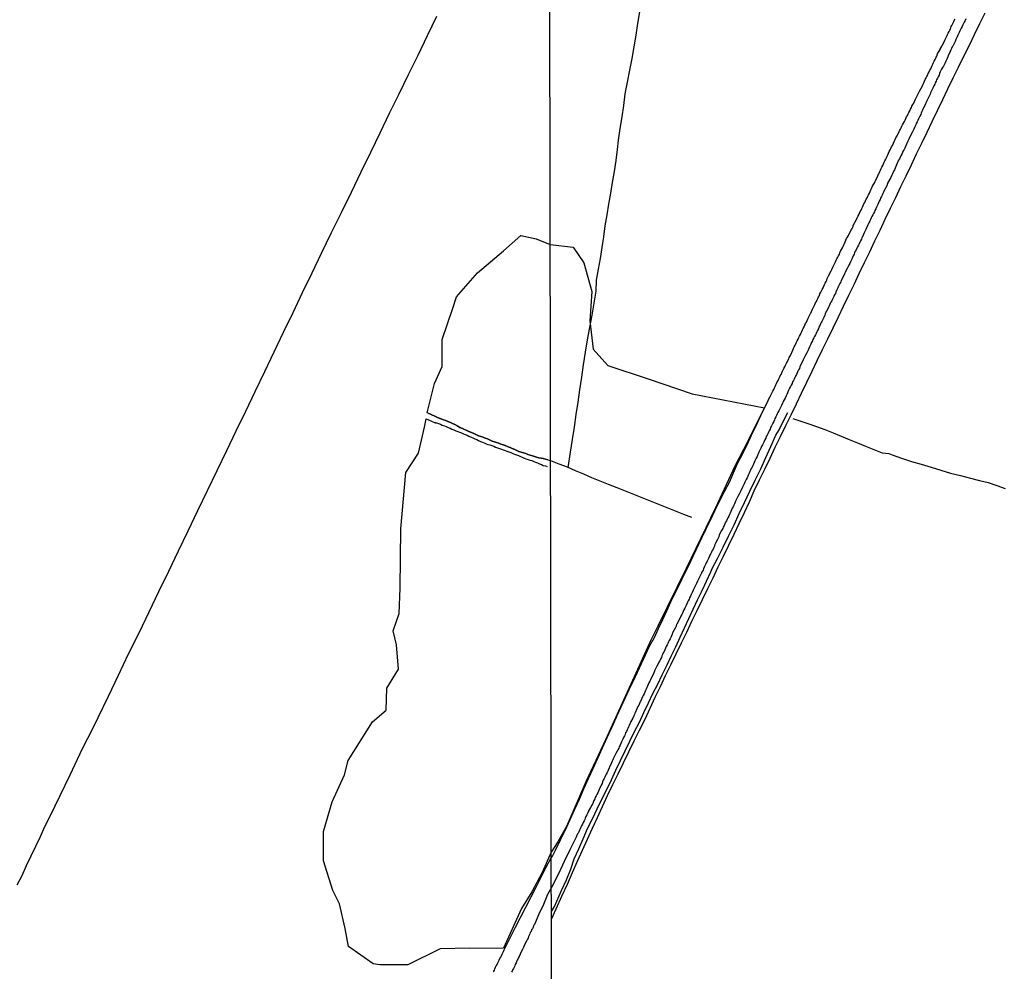
# Model space of a CAD drawing. Units: millimetres. Extents: x 180731 to 183144, y 1660422 to 1663197.
# Drawn here: x 181587 to 181791, y 1661679 to 1661876 of the extents above; entities that cross this region are included whole.
import ezdxf

# ---------------------------------------------------------------- set-up
doc = ezdxf.new("R2010")
doc.units = ezdxf.units.MM
for name, color, linetype in [('V-BANHADO', 102, 'Continuous'), ('V-CANAL', 4, 'Continuous'), ('V-LOTE', 1, 'Continuous'), ('V-REFERENCIA', 4, 'Continuous'), ('V-TESTADA', 5, 'Continuous'), ('V-VALETA', 6, 'Continuous'), ('X-LIMITE_1000', 7, 'Continuous')]:
    doc.layers.add(name, color=color, linetype=linetype)

msp = doc.modelspace()

# ---------------------------------------------------------------- linework, layer by layer
at = {"layer": 'V-BANHADO'}
msp.add_lwpolyline([(181696.21, 1661785.28), (181695.69, 1661785.43), (181695.22, 1661785.51), (181694.8, 1661785.6), (181694.33, 1661785.68), (181693.86, 1661785.79), (181693.43, 1661785.92), (181693, 1661786.07), (181692.53, 1661786.24), (181692.06, 1661786.39), (181691.63, 1661786.58), (181691.16, 1661786.69), (181690.69, 1661786.84), (181690.22, 1661787.01), (181689.79, 1661787.18), (181689.4, 1661787.37), (181688.85, 1661787.61), (181688.38, 1661787.78), (181687.99, 1661787.97), (181687.4, 1661788.21), (181686.93, 1661788.38), (181686.46, 1661788.51), (181686.03, 1661788.68), (181685.6, 1661788.83), (181685.13, 1661788.98), (181684.7, 1661789.15), (181684.15, 1661789.41), (181683.72, 1661789.58), (181683.25, 1661789.75), (181682.78, 1661789.92), (181682.35, 1661790.09), (181681.88, 1661790.26), (181681.45, 1661790.45), (181680.85, 1661790.69), (181680.4, 1661790.9), (181679.83, 1661791.14), (181679.4, 1661791.33), (181678.93, 1661791.52), (181678.52, 1661791.73), (181677.99, 1661791.99), (181677.58, 1661792.23), (181676.96, 1661792.55), (181676.49, 1661792.78), (181676.06, 1661792.96), (181675.51, 1661793.17), (181675.08, 1661793.38), (181674.61, 1661793.53), (181674.14, 1661793.73), (181673.71, 1661793.9), (181673.24, 1661794.07), (181672.79, 1661794.3), (181672.17, 1661794.58), (181671.74, 1661794.77), (181671.59, 1661794.84), (181671.2, 1661795), (181672.74, 1661801.07), (181674.29, 1661804.56), (181674.29, 1661810.19), (181676.52, 1661816.69), (181677.3, 1661819.02), (181681.66, 1661823.96), (181687, 1661828.52), (181690.59, 1661831.72), (181693.79, 1661831.04), (181696.71, 1661829.83), (181701.47, 1661829.27), (181703.63, 1661826.03), (181705.3, 1661820.14), (181704.89, 1661814.05), (181705.57, 1661808.18), (181708.63, 1661804.82), (181716.99, 1661802.02), (181726.07, 1661798.94), (181741.05, 1661796.03), (181736.75, 1661787.42), (181734.95, 1661783.95), (181730.92, 1661775.3), (181724.82, 1661762.74), (181718.99, 1661750.84), (181717.56, 1661747.93), (181708.14, 1661727.29), (181704.1, 1661718.56), (181702.58, 1661715.08), (181700.07, 1661709.35), (181698.28, 1661706.13), (181696.92, 1661704.01), (181695.01, 1661699.84), (181692.9, 1661695.82), (181690.72, 1661692.32), (181687.03, 1661684.12), (181685.67, 1661684.07), (181680.04, 1661684.17), (181673.88, 1661684.02), (181667.19, 1661680.72), (181661.42, 1661680.72), (181660.01, 1661680.87), (181654.92, 1661684.45), (181654.24, 1661688.18), (181653.08, 1661693.33), (181651.67, 1661696.05), (181649.73, 1661702.21), (181649.73, 1661708.32), (181651.57, 1661714.43), (181654.1, 1661720.06), (181654.88, 1661722.97), (181659.92, 1661731.02), (181662.74, 1661733.45), (181662.84, 1661738.01), (181665.26, 1661741.89), (181664.87, 1661746.93), (181664.19, 1661749.84), (181665.45, 1661753.43), (181665.65, 1661758.67), (181665.75, 1661770.99), (181666.82, 1661782.63), (181669.44, 1661786.61), (181670.7, 1661792.04), (181670.98, 1661793.72), (181671.46, 1661793.53), (181672.76, 1661792.99), (181672.92, 1661792.97), (181672.96, 1661792.91), (181673.2, 1661792.89), (181673.58, 1661792.76), (181673.97, 1661792.63), (181674.35, 1661792.46), (181674.78, 1661792.29), (181675.16, 1661792.14), (181675.55, 1661791.97), (181675.98, 1661791.8), (181676.36, 1661791.63), (181676.75, 1661791.46), (181677.17, 1661791.29), (181677.56, 1661791.12), (181677.94, 1661790.97), (181678.33, 1661790.82), (181678.71, 1661790.67), (181679.1, 1661790.52), (181679.48, 1661790.35), (181679.87, 1661790.15), (181680.3, 1661789.96), (181680.68, 1661789.81), (181681.07, 1661789.64), (181681.49, 1661789.45), (181681.88, 1661789.26), (181682.26, 1661789.09), (181682.65, 1661788.93), (181683.03, 1661788.76), (181683.42, 1661788.59), (181683.8, 1661788.46), (181684.19, 1661788.36), (181684.62, 1661788.21), (181685, 1661788.08), (181685.39, 1661787.91), (181685.81, 1661787.74), (181686.2, 1661787.61), (181686.58, 1661787.48), (181686.97, 1661787.35), (181687.35, 1661787.18), (181687.74, 1661787.05), (181688.12, 1661786.9), (181688.51, 1661786.75), (181688.94, 1661786.58), (181689.32, 1661786.43), (181689.71, 1661786.28), (181690.13, 1661786.13), (181690.52, 1661785.96), (181690.9, 1661785.81), (181691.29, 1661785.62), (181691.67, 1661785.49), (181692.1, 1661785.34), (181692.49, 1661785.21), (181692.87, 1661785.09), (181693.3, 1661784.91), (181693.68, 1661784.77), (181694.07, 1661784.62), (181694.5, 1661784.44), (181694.88, 1661784.3), (181695.27, 1661784.12), (181695.69, 1661783.99), (181696.08, 1661783.89)], dxfattribs=at)
at = {"layer": 'V-CANAL'}
for points in [[(181671.59, 1661794.84), (181671.2, 1661795)], [(181671.59, 1661794.84), (181671.74, 1661794.77), (181672.17, 1661794.58), (181672.79, 1661794.3), (181673.24, 1661794.07), (181673.71, 1661793.9), (181674.14, 1661793.73), (181674.61, 1661793.53), (181675.08, 1661793.38), (181675.51, 1661793.17), (181676.06, 1661792.96), (181676.49, 1661792.78), (181676.96, 1661792.55), (181677.58, 1661792.23), (181677.99, 1661791.99), (181678.52, 1661791.73), (181678.93, 1661791.52), (181679.4, 1661791.33), (181679.83, 1661791.14), (181680.4, 1661790.9), (181680.85, 1661790.69), (181681.45, 1661790.45), (181681.88, 1661790.26), (181682.35, 1661790.09), (181682.78, 1661789.92), (181683.25, 1661789.75), (181683.72, 1661789.58), (181684.15, 1661789.41), (181684.7, 1661789.15), (181685.13, 1661788.98), (181685.6, 1661788.83), (181686.03, 1661788.68), (181686.46, 1661788.51), (181686.93, 1661788.38), (181687.4, 1661788.21), (181687.99, 1661787.97), (181688.38, 1661787.78), (181688.85, 1661787.61), (181689.4, 1661787.37), (181689.79, 1661787.18), (181690.22, 1661787.01), (181690.69, 1661786.84), (181691.16, 1661786.69), (181691.63, 1661786.58), (181692.06, 1661786.39), (181692.53, 1661786.24), (181693, 1661786.07), (181693.43, 1661785.92), (181693.86, 1661785.79), (181694.33, 1661785.68), (181694.8, 1661785.6), (181695.22, 1661785.51), (181695.69, 1661785.43), (181696.21, 1661785.28), (181696.78, 1661785.11), (181698.45, 1661784.45), (181700.19, 1661783.78), (181701.87, 1661783.05), (181703.57, 1661782.34), (181705.27, 1661781.63), (181707, 1661780.94), (181708.73, 1661780.25), (181710.46, 1661779.56), (181712.19, 1661778.87), (181713.92, 1661778.18), (181715.65, 1661777.49), (181717.38, 1661776.8), (181719.11, 1661776.11), (181720.84, 1661775.42), (181722.57, 1661774.73), (181724.3, 1661774.04), (181725.96, 1661773.41)]]:
    msp.add_lwpolyline(points, dxfattribs=at)
at = {"layer": 'V-LOTE'}
for points in [[(181586.35, 1661697.27), (181587.33, 1661699.21), (181588.24, 1661701.23), (181589.2, 1661703.25), (181590.16, 1661705.27), (181591.12, 1661707.29), (181592.08, 1661709.31), (181593.15, 1661711.46), (181594.18, 1661713.61), (181595.21, 1661715.76), (181596.24, 1661717.91), (181597.27, 1661720.06), (181598.32, 1661722.24), (181599.37, 1661724.42), (181600.42, 1661726.6), (181600.92, 1661727.64), (181600.92, 1661727.64), (181601.29, 1661728.22), (181603.08, 1661731.92), (181605.24, 1661736.32), (181607.32, 1661740.7), (181609.4, 1661745.08), (181611.56, 1661749.44), (181613.67, 1661753.75), (181615.68, 1661757.98), (181617.69, 1661762.21), (181619.75, 1661766.42), (181621.76, 1661770.58), (181623.7, 1661774.74), (181625.71, 1661778.88), (181627.72, 1661783.02), (181629.73, 1661787.16), (181631.69, 1661791.25), (181633.65, 1661795.34), (181635.61, 1661799.43), (181637.57, 1661803.52), (181639.53, 1661807.61), (181641.49, 1661811.7), (181643.45, 1661815.79), (181645.41, 1661819.88), (181647.37, 1661823.97), (181649.33, 1661828.06), (181651.44, 1661832.32), (181653.48, 1661836.51), (181655.52, 1661840.7), (181657.56, 1661844.89), (181659.52, 1661848.98), (181661.48, 1661853), (181663.44, 1661857.02), (181665.4, 1661861.04), (181667.36, 1661865.06), (181669.32, 1661869.08), (181671.28, 1661873.1), (181673.24, 1661877.12)], [(181696.94, 1661690.13), (181697.93, 1661692.3), (181699.12, 1661694.93), (181700.27, 1661697.4), (181701.3, 1661699.81), (181702.32, 1661702.13), (181703.36, 1661704.42), (181704.4, 1661706.7), (181705.44, 1661708.96), (181706.48, 1661711.22), (181707.52, 1661713.48), (181708.56, 1661715.74), (181709.67, 1661718), (181710.78, 1661720.26), (181711.89, 1661722.52), (181713, 1661724.78), (181714.11, 1661727.04), (181715.22, 1661729.3), (181716.33, 1661731.56), (181717.39, 1661733.82), (181718.45, 1661736.08), (181719.51, 1661738.34), (181720.6, 1661740.59), (181721.69, 1661742.84), (181722.78, 1661745.09), (181723.87, 1661747.34), (181724.96, 1661749.59), (181726.05, 1661751.84), (181727.14, 1661754.09), (181728.23, 1661756.34), (181729.32, 1661758.59), (181730.41, 1661760.84), (181731.5, 1661763.09), (181732.59, 1661765.34), (181733.68, 1661767.59), (181734.77, 1661769.84), (181735.86, 1661772.09), (181736.95, 1661774.34), (181738, 1661776.59), (181738.95, 1661778.85), (181740.04, 1661781.1), (181741.13, 1661783.35), (181742.22, 1661785.6), (181743.31, 1661787.85), (181744.4, 1661790.1), (181745.49, 1661792.35), (181746.58, 1661794.6), (181747.67, 1661796.85), (181748.75, 1661799.1), (181749.81, 1661801.35), (181750.92, 1661803.6), (181752.01, 1661805.85), (181753.1, 1661808.1), (181754.19, 1661810.35), (181755.28, 1661812.6), (181756.37, 1661814.85), (181757.45, 1661817.1), (181758.53, 1661819.35), (181759.61, 1661821.6), (181760.69, 1661823.85), (181761.77, 1661826.1), (181762.85, 1661828.35), (181763.93, 1661830.6), (181765.01, 1661832.85), (181766.09, 1661835.1), (181767.17, 1661837.35), (181768.25, 1661839.6), (181769.33, 1661841.85), (181770.41, 1661844.1), (181771.49, 1661846.35), (181772.57, 1661848.6), (181773.65, 1661850.85), (181774.73, 1661853.1), (181775.81, 1661855.35), (181776.89, 1661857.6), (181777.97, 1661859.85), (181779.05, 1661862.1), (181780.16, 1661864.35), (181781.27, 1661866.6), (181782.38, 1661868.85), (181783.49, 1661871.1), (181784.59, 1661873.35), (181785.69, 1661875.6), (181786.79, 1661877.85)]]:
    msp.add_lwpolyline(points, dxfattribs=at)
at = {"layer": 'V-REFERENCIA'}
for points in [[(181684.95, 1661679.27), (181685.13, 1661679.57), (181685.25, 1661679.87), (181685.36, 1661680.17), (181685.51, 1661680.47), (181685.51, 1661680.47), (181685.68, 1661680.77), (181685.83, 1661681.07), (181685.98, 1661681.37), (181686.11, 1661681.67), (181686.28, 1661681.97), (181686.45, 1661682.27), (181686.6, 1661682.57), (181686.75, 1661682.87), (181686.9, 1661683.16), (181687.05, 1661683.46), (181687.18, 1661683.76), (181687.33, 1661684.06), (181689.52, 1661688.46), (181691.63, 1661692.65), (181693.79, 1661696.76), (181695.87, 1661700.9), (181696.92, 1661702.84), (181697.15, 1661703.17), (181697.78, 1661704.43), (181698.83, 1661706.54), (181699.85, 1661708.65), (181700.81, 1661710.77), (181701.77, 1661712.89), (181702.73, 1661715.01), (181703.69, 1661717.13), (181704.65, 1661719.25), (181704.65, 1661719.25), (181705.61, 1661721.37), (181706.57, 1661723.49), (181707.53, 1661725.61), (181708.49, 1661727.73), (181709.45, 1661729.85), (181710.41, 1661731.97), (181710.53, 1661732.35), (181710.53, 1661732.35), (181711.37, 1661734.12), (181712.22, 1661735.91), (181713.07, 1661737.7), (181713.92, 1661739.49), (181714.77, 1661741.28), (181715.6, 1661743.07), (181716.43, 1661744.86), (181717.26, 1661746.65), (181718.27, 1661748.49), (181719.13, 1661750.33), (181719.99, 1661752.17), (181720.85, 1661754.01), (181721.71, 1661755.85), (181722.57, 1661757.69), (181723.51, 1661759.59), (181724.45, 1661761.49), (181725.39, 1661763.39), (181726.29, 1661765.29), (181728.09, 1661769.09), (181728.99, 1661770.99), (181729.93, 1661772.91), (181730.87, 1661774.83), (181731.81, 1661776.75), (181732.8, 1661778.68), (181733.79, 1661780.61), (181734.65, 1661782.54), (181735.51, 1661784.47), (181736.5, 1661786.43), (181737.49, 1661788.39), (181738.38, 1661790.35), (181739.38, 1661792.31), (181740.3, 1661794.42), (181741.29, 1661796.41), (181741.73, 1661797.34), (181741.84, 1661797.58), (181741.99, 1661797.88), (181742.25, 1661798.35), (181742.55, 1661798.92), (181742.67, 1661799.2), (181742.82, 1661799.5), (181742.97, 1661799.8), (181743.14, 1661800.14), (181743.27, 1661800.44), (181743.42, 1661800.78), (181743.57, 1661801.08), (181743.72, 1661801.38), (181743.89, 1661801.68), (181744.06, 1661802.02), (181744.19, 1661802.32), (181744.34, 1661802.66), (181744.49, 1661802.96), (181744.68, 1661803.3), (181744.83, 1661803.6), (181744.93, 1661803.9), (181745.08, 1661804.2), (181745.26, 1661804.54), (181745.4, 1661804.84), (181745.64, 1661805.31), (181746.09, 1661806.18), (181746.2, 1661806.42), (181746.43, 1661806.89), (181746.95, 1661807.98), (181746.96, 1661808), (181747.09, 1661808.34), (181747.24, 1661808.64), (181747.43, 1661808.98), (181747.56, 1661809.28), (181747.71, 1661809.62), (181747.86, 1661809.92), (181748.03, 1661810.26), (181748.18, 1661810.56), (181748.33, 1661810.9), (181748.5, 1661811.2), (181748.63, 1661811.55), (181748.8, 1661811.84), (181748.93, 1661812.19), (181749.1, 1661812.49), (181749.27, 1661812.83), (181749.44, 1661813.13), (181749.57, 1661813.47), (181749.74, 1661813.77), (181749.91, 1661814.11), (181750.13, 1661814.58), (181750.62, 1661815.54), (181750.66, 1661815.65), (181750.81, 1661815.99), (181751.02, 1661816.46), (181751.49, 1661817.42), (181751.51, 1661817.44), (181751.66, 1661817.74), (181751.83, 1661818.04), (181751.83, 1661818.04), (181751.96, 1661818.38), (181752.13, 1661818.68), (181752.26, 1661819.02), (181752.43, 1661819.32), (181752.56, 1661819.66), (181752.73, 1661819.96), (181752.86, 1661820.26), (181753.03, 1661820.56), (181753.2, 1661820.9), (181753.33, 1661821.2), (181753.5, 1661821.54), (181753.65, 1661821.84), (181753.82, 1661822.18), (181753.97, 1661822.48), (181754.08, 1661822.82), (181754.35, 1661823.33), (181754.87, 1661824.38), (181754.99, 1661824.66), (181755.21, 1661825.13), (181755.72, 1661826.13), (181755.78, 1661826.24), (181755.93, 1661826.58), (181756.06, 1661826.88), (181756.23, 1661827.22), (181756.38, 1661827.52), (181756.58, 1661827.86), (181756.7, 1661828.16), (181756.83, 1661828.5), (181757.03, 1661828.8), (181757.22, 1661829.14), (181757.34, 1661829.44), (181757.51, 1661829.79), (181757.64, 1661830.08), (181757.81, 1661830.43), (181757.94, 1661830.72), (181758.07, 1661831.07), (181758.26, 1661831.37), (181758.45, 1661831.71), (181758.67, 1661832.18), (181759.12, 1661832.95), (181759.21, 1661833.18), (181759.33, 1661833.46), (181759.52, 1661833.95), (181760.1, 1661835.02), (181760.12, 1661835.04), (181760.27, 1661835.38), (181760.42, 1661835.68), (181760.59, 1661836.02), (181760.76, 1661836.32), (181760.91, 1661836.66), (181761.06, 1661836.96), (181761.23, 1661837.3), (181761.34, 1661837.6), (181761.51, 1661837.94), (181761.66, 1661838.24), (181761.83, 1661838.58), (181761.98, 1661838.88), (181762.15, 1661839.23), (181762.3, 1661839.52), (181762.47, 1661839.87), (181762.6, 1661840.16), (181762.81, 1661840.51), (181762.98, 1661840.81), (181763.11, 1661841.15), (181763.24, 1661841.45), (181763.47, 1661841.96), (181763.97, 1661842.83), (181764.09, 1661843.11), (181764.31, 1661843.58), (181764.76, 1661844.56), (181764.8, 1661844.63), (181764.97, 1661844.95), (181765.08, 1661845.25), (181765.25, 1661845.59), (181765.37, 1661845.89), (181765.57, 1661846.23), (181765.72, 1661846.53), (181765.87, 1661846.87), (181766.02, 1661847.17), (181766.19, 1661847.51), (181766.36, 1661847.81), (181766.49, 1661848.15), (181766.64, 1661848.45), (181766.76, 1661848.79), (181766.91, 1661849.09), (181767.08, 1661849.43), (181767.21, 1661849.73), (181767.4, 1661850.07), (181767.55, 1661850.37), (181767.79, 1661850.86), (181768.3, 1661851.93), (181768.52, 1661852.34), (181768.54, 1661852.38), (181768.99, 1661853.26), (181769.03, 1661853.36), (181769.22, 1661853.71), (181769.35, 1661854), (181769.52, 1661854.35), (181769.67, 1661854.65), (181769.86, 1661854.99), (181769.86, 1661854.99), (181770.03, 1661855.29), (181770.2, 1661855.63), (181770.37, 1661855.93), (181770.46, 1661856.27), (181770.65, 1661856.57), (181770.82, 1661856.91), (181770.97, 1661857.21), (181771.14, 1661857.55), (181771.31, 1661857.85), (181771.48, 1661858.19), (181771.61, 1661858.49), (181771.82, 1661858.83), (181772, 1661859.13), (181772.12, 1661859.47), (181772.34, 1661859.94), (181772.96, 1661861.16), (181773.02, 1661861.31), (181773.17, 1661861.61), (181773.43, 1661862.12), (181773.92, 1661862.99), (181773.94, 1661863.06), (181774.05, 1661863.36), (181774.2, 1661863.7), (181774.34, 1661864), (181774.52, 1661864.34), (181774.69, 1661864.64), (181774.86, 1661864.98), (181774.99, 1661865.28), (181775.18, 1661865.62), (181775.31, 1661865.92), (181775.5, 1661866.26), (181775.63, 1661866.56), (181775.82, 1661866.9), (181775.93, 1661867.2), (181776.1, 1661867.55), (181776.22, 1661867.84), (181776.4, 1661868.19), (181776.55, 1661868.49), (181776.74, 1661868.83), (181776.93, 1661869.3), (181777.42, 1661870.26), (181777.44, 1661870.28), (181777.63, 1661870.68), (181777.7, 1661870.79), (181777.72, 1661870.9), (181777.89, 1661871), (181777.89, 1661871.09), (181777.96, 1661871.13), (181778, 1661871.3), (181778.43, 1661872.14), (181778.51, 1661872.33), (181778.64, 1661872.59), (181778.74, 1661872.84), (181778.87, 1661873.1), (181779, 1661873.35), (181779.13, 1661873.61), (181779.28, 1661873.93), (181779.43, 1661874.23), (181779.56, 1661874.47), (181779.64, 1661874.72), (181779.75, 1661874.98), (181779.86, 1661875.23), (181780, 1661875.49), (181780.15, 1661875.75), (181780.26, 1661876), (181780.37, 1661876.26), (181780.52, 1661876.52)], [(181782.74, 1661876.56), (181782.61, 1661876.26), (181782.42, 1661875.92), (181782.29, 1661875.62), (181782.16, 1661875.32), (181781.99, 1661875.02), (181781.82, 1661874.68), (181781.65, 1661874.38), (181781.52, 1661874.08), (181781.39, 1661873.78), (181781.26, 1661873.48), (181781.09, 1661873.18), (181780.95, 1661872.88), (181780.84, 1661872.59), (181780.67, 1661872.29), (181780.52, 1661871.86), (181780.05, 1661870.94), (181779.96, 1661870.75), (181779.77, 1661870.45), (181779.68, 1661870.19), (181779.51, 1661869.85), (181779.13, 1661868.93), (181779.02, 1661868.7), (181778.87, 1661868.4), (181778.74, 1661868.1), (181778.6, 1661867.8), (181778.47, 1661867.5), (181778.32, 1661867.2), (181778.15, 1661866.8), (181777.94, 1661866.48), (181777.74, 1661866.18), (181777.59, 1661865.88), (181777.46, 1661865.58), (181777.31, 1661865.24), (181777.21, 1661864.94), (181777.04, 1661864.6), (181776.91, 1661864.3), (181776.72, 1661863.96), (181776.61, 1661863.66), (181776.44, 1661863.36), (181776.31, 1661863.06), (181776.14, 1661862.72), (181775.93, 1661862.25), (181775.48, 1661861.24), (181775.37, 1661861.01), (181775.18, 1661860.58), (181774.65, 1661859.45), (181774.56, 1661859.26), (181774.41, 1661858.96), (181774.26, 1661858.66), (181774.09, 1661858.32), (181773.96, 1661858.02), (181773.81, 1661857.68), (181773.66, 1661857.38), (181773.53, 1661857.04), (181773.41, 1661856.74), (181773.23, 1661856.44), (181773.09, 1661856.14), (181772.96, 1661855.84), (181772.81, 1661855.54), (181772.66, 1661855.24), (181772.51, 1661854.94), (181772.38, 1661854.65), (181772.25, 1661854.35), (181772.12, 1661854.05), (181771.97, 1661853.75), (181771.85, 1661853.45), (181771.7, 1661853.15), (181771.44, 1661852.68), (181770.97, 1661851.68), (181770.76, 1661851.25), (181770.25, 1661850.14), (181770.1, 1661849.82), (181769.97, 1661849.52), (181769.82, 1661849.22), (181769.65, 1661848.88), (181769.5, 1661848.58), (181769.33, 1661848.24), (181769.18, 1661847.94), (181769.01, 1661847.6), (181768.85, 1661847.3), (181768.66, 1661846.96), (181768.51, 1661846.66), (181768.41, 1661846.32), (181768.28, 1661846.02), (181768.11, 1661845.68), (181767.96, 1661845.33), (181767.83, 1661845.12), (181767.73, 1661844.82), (181767.58, 1661844.48), (181767.58, 1661844.48), (181767.43, 1661844.18), (181767.21, 1661843.75), (181766.55, 1661842.53), (181766.55, 1661842.47), (181766.4, 1661842.02), (181765.8, 1661840.87), (181765.72, 1661840.68), (181765.57, 1661840.38), (181765.42, 1661840.08), (181765.29, 1661839.78), (181765.12, 1661839.44), (181764.99, 1661839.14), (181764.82, 1661838.8), (181764.69, 1661838.5), (181764.52, 1661838.16), (181764.39, 1661837.86), (181764.26, 1661837.56), (181764.14, 1661837.26), (181763.95, 1661836.92), (181763.82, 1661836.62), (181763.62, 1661836.28), (181763.5, 1661835.98), (181763.3, 1661835.64), (181763.15, 1661835.34), (181763, 1661835), (181762.9, 1661834.7), (181762.71, 1661834.36), (181762.49, 1661833.89), (181762.07, 1661832.97), (181761.94, 1661832.69), (181761.72, 1661832.24), (181761.28, 1661831.3), (181761.25, 1661831.24), (181761.15, 1661830.94), (181760.97, 1661830.64), (181760.83, 1661830.34), (181760.66, 1661830), (181760.51, 1661829.7), (181760.33, 1661829.36), (181760.19, 1661829.06), (181760.06, 1661828.76), (181759.86, 1661828.46), (181759.74, 1661828.12), (181759.61, 1661827.82), (181759.44, 1661827.48), (181759.31, 1661827.18), (181759.14, 1661826.84), (181759.01, 1661826.54), (181758.86, 1661826.24), (181758.71, 1661825.94), (181758.54, 1661825.6), (181758.37, 1661825.3), (181758.18, 1661824.87), (181757.84, 1661824.25), (181757.75, 1661824.06), (181757.62, 1661823.76), (181757.43, 1661823.31), (181756.98, 1661822.37), (181756.87, 1661822.14), (181756.7, 1661821.8), (181756.56, 1661821.5), (181756.4, 1661821.2), (181756.25, 1661820.9), (181756.11, 1661820.6), (181755.98, 1661820.3), (181755.87, 1661820), (181755.74, 1661819.7), (181755.59, 1661819.41), (181755.42, 1661819.11), (181755.29, 1661818.81), (181755.12, 1661818.51), (181754.99, 1661818.21), (181754.84, 1661817.91), (181754.7, 1661817.61), (181754.5, 1661817.31), (181754.4, 1661817.01), (181754.18, 1661816.56), (181753.65, 1661815.54), (181753.65, 1661815.52), (181753.57, 1661815.22), (181753.35, 1661814.75), (181752.93, 1661813.91), (181752.84, 1661813.72), (181752.69, 1661813.43), (181752.58, 1661813.14), (181752.52, 1661813.12), (181752.43, 1661812.97), (181752.45, 1661812.91), (181752.35, 1661812.7), (181752.24, 1661812.4), (181752.05, 1661812.06), (181751.88, 1661811.76), (181751.75, 1661811.42), (181751.6, 1661811.12), (181751.45, 1661810.82), (181751.28, 1661810.52), (181751.11, 1661810.18), (181750.98, 1661809.88), (181750.83, 1661809.54), (181750.68, 1661809.24), (181750.68, 1661809.24), (181750.51, 1661808.94), (181750.42, 1661808.64), (181750.25, 1661808.3), (181750.13, 1661808), (181749.95, 1661807.7), (181749.83, 1661807.4), (181749.59, 1661806.91), (181749.17, 1661806.1), (181749.1, 1661805.95), (181748.84, 1661805.48), (181748.42, 1661804.56), (181748.39, 1661804.5), (181748.29, 1661804.2), (181748.12, 1661803.9), (181747.99, 1661803.6), (181747.82, 1661803.26), (181747.69, 1661802.96), (181747.48, 1661802.62), (181747.35, 1661802.32), (181747.22, 1661801.98), (181747.05, 1661801.68), (181746.9, 1661801.38), (181746.79, 1661801.08), (181746.62, 1661800.74), (181746.47, 1661800.44), (181746.28, 1661800.1), (181746.13, 1661799.8), (181745.98, 1661799.46), (181745.85, 1661799.16), (181745.68, 1661798.82), (181745.53, 1661798.52), (181745.32, 1661798.04), (181744.94, 1661797.34), (181744.91, 1661797.28), (181744.81, 1661796.98), (181744.61, 1661796.53), (181744.08, 1661795.55), (181744.02, 1661795.4), (181743.85, 1661795.06), (181743.7, 1661794.76), (181743.53, 1661794.46), (181743.4, 1661794.16), (181743.23, 1661793.82), (181743.12, 1661793.52), (181742.97, 1661793.18), (181742.8, 1661792.88), (181742.67, 1661792.58), (181742.54, 1661792.28), (181742.33, 1661791.94), (181742.22, 1661791.64), (181742.05, 1661791.3), (181741.88, 1661791), (181741.73, 1661790.66), (181741.6, 1661790.36), (181741.43, 1661790.06), (181741.33, 1661789.76), (181741.16, 1661789.42), (181740.92, 1661788.93), (181740.64, 1661788.37), (181740.54, 1661788.14), (181740.34, 1661787.66), (181739.9, 1661786.83), (181739.81, 1661786.64), (181739.68, 1661786.34), (181739.53, 1661785.94), (181739.32, 1661785.62), (181739.19, 1661785.32), (181739.06, 1661785.02), (181738.94, 1661784.72), (181738.79, 1661784.38), (181738.66, 1661784.08), (181738.49, 1661783.74), (181738.34, 1661783.44), (181738.14, 1661783.14), (181738.02, 1661782.84), (181737.89, 1661782.5), (181737.74, 1661782.2), (181737.61, 1661781.86), (181737.48, 1661781.56), (181737.29, 1661781.22), (181737.14, 1661780.92), (181736.99, 1661780.62), (181736.84, 1661780.32), (181736.71, 1661780.02), (181736.5, 1661779.57), (181736.1, 1661778.67), (181735.99, 1661778.44), (181735.8, 1661778.14), (181735.58, 1661777.67), (181735.16, 1661776.84), (181735, 1661776.52), (181734.83, 1661776.18), (181734.7, 1661775.88), (181734.58, 1661775.54), (181734.41, 1661775.24), (181734.26, 1661774.9), (181734.11, 1661774.55), (181733.98, 1661774.25), (181733.79, 1661773.91), (181733.66, 1661773.61), (181733.66, 1661773.61), (181733.49, 1661773.27), (181733.34, 1661772.97), (181733.21, 1661772.63), (181733.02, 1661772.33), (181732.85, 1661771.99), (181732.7, 1661771.69), (181732.51, 1661771.35), (181732.42, 1661771.05), (181732.2, 1661770.6), (181731.7, 1661769.7), (181731.67, 1661769.6), (181731.63, 1661769.45), (181731.63, 1661769.34), (181731.59, 1661769.3), (181731.33, 1661768.79), (181730.95, 1661768), (181730.82, 1661767.72), (181730.69, 1661767.38), (181730.56, 1661767.08), (181730.41, 1661766.78), (181730.26, 1661766.48), (181730.09, 1661766.14), (181729.96, 1661765.84), (181729.77, 1661765.5), (181729.62, 1661765.2), (181729.45, 1661764.86), (181729.32, 1661764.56), (181729.19, 1661764.26), (181729.02, 1661763.96), (181728.87, 1661763.62), (181728.75, 1661763.32), (181728.6, 1661763.02), (181728.47, 1661762.72), (181728.34, 1661762.42), (181728.17, 1661762.12), (181728.02, 1661761.82), (181727.83, 1661761.37), (181727.32, 1661760.39), (181727.21, 1661760.16), (181727.02, 1661759.67), (181726.51, 1661758.68), (181726.46, 1661758.58), (181726.33, 1661758.28), (181726.16, 1661757.94), (181726.03, 1661757.64), (181725.89, 1661757.34), (181725.73, 1661757.04), (181725.56, 1661756.7), (181725.44, 1661756.4), (181725.26, 1661756.06), (181725.16, 1661755.76), (181724.99, 1661755.42), (181724.84, 1661755.12), (181724.71, 1661754.82), (181724.58, 1661754.52), (181724.39, 1661754.18), (181724.22, 1661753.88), (181724.07, 1661753.54), (181723.94, 1661753.24), (181723.75, 1661752.9), (181723.6, 1661752.6), (181723.41, 1661752.13), (181722.9, 1661751.21), (181722.87, 1661751.15), (181722.77, 1661750.85), (181722.57, 1661750.4), (181722, 1661749.46), (181721.93, 1661749.14), (181721.8, 1661748.84), (181721.68, 1661748.5), (181721.53, 1661748.2), (181721.36, 1661747.86), (181721.21, 1661747.56), (181721.08, 1661747.22), (181720.91, 1661746.92), (181720.74, 1661746.58), (181720.57, 1661746.23), (181720.44, 1661745.93), (181720.27, 1661745.59), (181720.12, 1661745.29), (181719.95, 1661744.95), (181719.84, 1661744.65), (181719.71, 1661744.31), (181719.54, 1661744.01), (181719.39, 1661743.67), (181719.2, 1661743.37), (181719.07, 1661743.03), (181718.81, 1661742.54), (181718.28, 1661741.55), (181718.28, 1661741.49), (181718.13, 1661741.15), (181717.96, 1661740.68), (181717.49, 1661739.8), (181717.45, 1661739.7), (181717.32, 1661739.4), (181717.15, 1661739.06), (181717, 1661738.76), (181716.81, 1661738.42), (181716.68, 1661738.12), (181716.55, 1661737.78), (181716.55, 1661737.78), (181716.4, 1661737.48), (181716.27, 1661737.14), (181716.12, 1661736.79), (181715.95, 1661736.49), (181715.82, 1661736.15), (181715.57, 1661735.68), (181715.36, 1661735.23), (181715.31, 1661735.13), (181715.18, 1661734.79), (181715.04, 1661734.49), (181714.86, 1661734.15), (181714.65, 1661733.68), (181714.27, 1661732.88), (181714.24, 1661732.82), (181714.14, 1661732.52), (181714.01, 1661732.22), (181713.79, 1661731.77), (181713.33, 1661730.92), (181713.32, 1661730.9), (181713.2, 1661730.6), (181713.05, 1661730.26), (181712.92, 1661729.96), (181712.77, 1661729.62), (181712.64, 1661729.32), (181712.47, 1661729.02), (181712.32, 1661728.72), (181712.19, 1661728.38), (181712.07, 1661728.08), (181711.87, 1661727.74), (181711.75, 1661727.44), (181711.58, 1661727.14), (181711.43, 1661726.84), (181711.3, 1661726.5), (181711.15, 1661726.2), (181711, 1661725.86), (181710.89, 1661725.56), (181710.7, 1661725.22), (181710.55, 1661724.92), (181710.31, 1661724.45), (181709.76, 1661723.36), (181709.67, 1661723.17), (181709.54, 1661722.87), (181709.37, 1661722.53), (181708.99, 1661721.61), (181708.92, 1661721.46), (181708.78, 1661721.16), (181708.63, 1661720.82), (181708.46, 1661720.52), (181708.31, 1661720.18), (181708.18, 1661719.88), (181708.01, 1661719.54), (181707.86, 1661719.24), (181707.67, 1661718.9), (181707.54, 1661718.55), (181707.45, 1661718.25), (181707.26, 1661717.91), (181707.13, 1661717.61), (181706.96, 1661717.27), (181706.81, 1661716.97), (181706.68, 1661716.63), (181706.54, 1661716.33), (181706.36, 1661715.99), (181706.24, 1661715.69), (181706.04, 1661715.35), (181705.91, 1661715.05), (181705.74, 1661714.71), (181705.51, 1661714.09), (181705.51, 1661714.07), (181705.32, 1661713.77), (181705.06, 1661713.27), (181704.59, 1661712.42), (181704.57, 1661712.36), (181704.42, 1661712.02), (181704.29, 1661711.72), (181704.1, 1661711.38), (181703.97, 1661711.08), (181703.84, 1661710.78), (181703.72, 1661710.48), (181703.53, 1661710.14), (181703.37, 1661709.84), (181703.2, 1661709.5), (181703.05, 1661709.2), (181702.88, 1661708.86), (181702.73, 1661708.56), (181702.61, 1661708.26), (181702.46, 1661707.96), (181702.41, 1661707.87), (181702.37, 1661707.79), (181702.26, 1661707.62), (181702.24, 1661707.53), (181702.2, 1661707.49), (181702.16, 1661707.4), (181702.12, 1661707.32), (181702.11, 1661707.32), (181702.05, 1661707.15), (181702.01, 1661706.98), (181700.74, 1661704.48), (181699.56, 1661702.08), (181698.45, 1661699.7), (181696.93, 1661696.68), (181696.17, 1661695.22), (181695.31, 1661693.21), (181694.33, 1661691.19), (181693.42, 1661689.04), (181693.34, 1661688.89), (181693.29, 1661688.83), (181693.25, 1661688.73), (181693.15, 1661688.47), (181693, 1661688.17), (181692.82, 1661687.91), (181692.72, 1661687.61), (181692.55, 1661687.36), (181692.46, 1661687.1), (181692.33, 1661686.8), (181692.21, 1661686.54), (181692.12, 1661686.24), (181691.97, 1661685.99), (181691.87, 1661685.75), (181691.33, 1661684.66), (181691.16, 1661684.28), (181691.01, 1661684.02), (181690.99, 1661683.95), (181690.47, 1661682.87), (181690.26, 1661682.44), (181690.15, 1661682.18), (181690, 1661681.88), (181689.87, 1661681.63), (181689.74, 1661681.33), (181689.62, 1661681.07), (181689.45, 1661680.77), (181689.36, 1661680.51), (181689.21, 1661680.21), (181689.08, 1661679.96), (181688.97, 1661679.7), (181688.8, 1661679.4), (181688.7, 1661679.14)]]:
    msp.add_lwpolyline(points, dxfattribs=at)
at = {"layer": 'V-TESTADA'}
msp.add_lwpolyline([(181696.94, 1661690.13), (181697.93, 1661692.3), (181699.12, 1661694.93), (181700.27, 1661697.4), (181701.3, 1661699.81), (181702.32, 1661702.13), (181703.36, 1661704.42), (181704.4, 1661706.7), (181705.44, 1661708.96), (181706.48, 1661711.22), (181707.52, 1661713.48), (181708.56, 1661715.74), (181709.67, 1661718), (181710.78, 1661720.26), (181711.89, 1661722.52), (181713, 1661724.78), (181714.11, 1661727.04), (181715.22, 1661729.3), (181716.33, 1661731.56), (181717.39, 1661733.82), (181718.45, 1661736.08), (181719.51, 1661738.34), (181720.6, 1661740.59), (181721.69, 1661742.84), (181722.78, 1661745.09), (181723.87, 1661747.34), (181724.96, 1661749.59), (181726.05, 1661751.84), (181727.14, 1661754.09), (181728.23, 1661756.34), (181729.32, 1661758.59), (181730.41, 1661760.84), (181731.5, 1661763.09), (181732.59, 1661765.34), (181733.68, 1661767.59), (181734.77, 1661769.84), (181735.86, 1661772.09), (181736.95, 1661774.34), (181738, 1661776.59), (181738.95, 1661778.85), (181740.04, 1661781.1), (181741.13, 1661783.35), (181742.22, 1661785.6), (181743.31, 1661787.85), (181744.4, 1661790.1), (181745.49, 1661792.35), (181746.58, 1661794.6), (181747.67, 1661796.85), (181748.75, 1661799.1), (181749.81, 1661801.35), (181750.92, 1661803.6), (181752.01, 1661805.85), (181753.1, 1661808.1), (181754.19, 1661810.35), (181755.28, 1661812.6), (181756.37, 1661814.85), (181757.45, 1661817.1), (181758.53, 1661819.35), (181759.61, 1661821.6), (181760.69, 1661823.85), (181761.77, 1661826.1), (181762.85, 1661828.35), (181763.93, 1661830.6), (181765.01, 1661832.85), (181766.09, 1661835.1), (181767.17, 1661837.35), (181768.25, 1661839.6), (181769.33, 1661841.85), (181770.41, 1661844.1), (181771.49, 1661846.35), (181772.57, 1661848.6), (181773.65, 1661850.85), (181774.73, 1661853.1), (181775.81, 1661855.35), (181776.89, 1661857.6), (181777.97, 1661859.85), (181779.05, 1661862.1), (181780.16, 1661864.35), (181781.27, 1661866.6), (181782.38, 1661868.85), (181783.49, 1661871.1), (181784.59, 1661873.35), (181785.69, 1661875.6), (181786.79, 1661877.85)], dxfattribs=at)
at = {"layer": 'V-VALETA'}
for points in [[(181700.39, 1661783.69), (181700.89, 1661786.84), (181701.32, 1661789.45), (181701.71, 1661792.05), (181702.06, 1661794.63), (181702.47, 1661797.21), (181702.85, 1661799.79), (181703.23, 1661802.37), (181703.61, 1661804.95), (181704, 1661807.53), (181704.39, 1661810.11), (181704.92, 1661812.69), (181705.37, 1661815.22), (181705.8, 1661817.73), (181706.2, 1661820.22), (181706.3, 1661822.47), (181706.67, 1661824.72), (181707.11, 1661826.97), (181707.44, 1661829.22), (181707.77, 1661831.47), (181708.1, 1661833.72), (181708.48, 1661835.97), (181708.86, 1661838.22), (181709.24, 1661840.47), (181709.62, 1661842.72), (181710, 1661844.97), (181710.38, 1661847.22), (181710.66, 1661849.51), (181710.84, 1661851.48), (181711.17, 1661853.86), (181711.58, 1661856.26), (181711.96, 1661858.66), (181712.25, 1661861.08), (181712.73, 1661863.5), (181713.19, 1661865.92), (181713.65, 1661868.34), (181714.06, 1661870.76), (181714.47, 1661873.18), (181714.85, 1661875.6), (181715.23, 1661878.02)], [(181696.94, 1661691.7), (181697.61, 1661692.74), (181699.02, 1661696.11), (181700.04, 1661698.32), (181700.97, 1661700.53), (181701.68, 1661702.62), (181702.62, 1661704.71), (181703.53, 1661706.8), (181704.42, 1661708.89), (181705.43, 1661710.93), (181706.44, 1661712.96), (181707.4, 1661714.99), (181708.39, 1661716.99), (181709.39, 1661718.99), (181710.31, 1661720.99), (181711.26, 1661722.99), (181712.21, 1661724.99), (181713.16, 1661726.99), (181714.16, 1661728.97), (181715.16, 1661730.95), (181716.09, 1661732.93), (181717.02, 1661734.91), (181717.96, 1661736.87), (181718.95, 1661738.81), (181719.91, 1661740.75), (181720.84, 1661742.69), (181721.77, 1661744.63), (181722.7, 1661746.57), (181723.61, 1661748.51), (181724.52, 1661750.45), (181725.43, 1661752.39), (181726.33, 1661754.33), (181727.23, 1661756.27), (181728.13, 1661758.21), (181729.03, 1661760.15), (181729.93, 1661762.09), (181730.26, 1661762.79), (181731.35, 1661764.85), (181732.54, 1661767.16), (181733.65, 1661769.48), (181734.76, 1661771.8), (181735.85, 1661774.12), (181736.94, 1661776.44), (181738.04, 1661778.76), (181739.17, 1661781.08), (181740.28, 1661783.4), (181741.32, 1661785.72), (181742.36, 1661788.04), (181743.42, 1661790.35), (181744.13, 1661791.44), (181744.76, 1661792.75), (181745.91, 1661795.09)], [(181746.94, 1661793.85), (181750.05, 1661792.75), (181751.82, 1661792.14), (181753.59, 1661791.53), (181755.26, 1661790.84), (181756.94, 1661790.15), (181758.63, 1661789.46), (181760.32, 1661788.77), (181762.01, 1661788.08), (181763.7, 1661787.39), (181765.45, 1661786.73), (181766.81, 1661786.57), (181767.48, 1661786.33), (181769.47, 1661785.62), (181771.49, 1661784.93), (181773.53, 1661784.33), (181775.56, 1661783.73), (181777.59, 1661783.13), (181779.62, 1661782.53), (181781.66, 1661782.02), (181783.7, 1661781.48), (181785.62, 1661780.96), (181787.39, 1661780.55), (181789.16, 1661779.97), (181790.92, 1661779.29)]]:
    msp.add_lwpolyline(points, dxfattribs=at)
at = {"layer": 'X-LIMITE_1000'}
msp.add_line((181699.05, 1660423.13), (181694.44, 1663194.57), dxfattribs=at)

doc.saveas('drawing.dxf')
